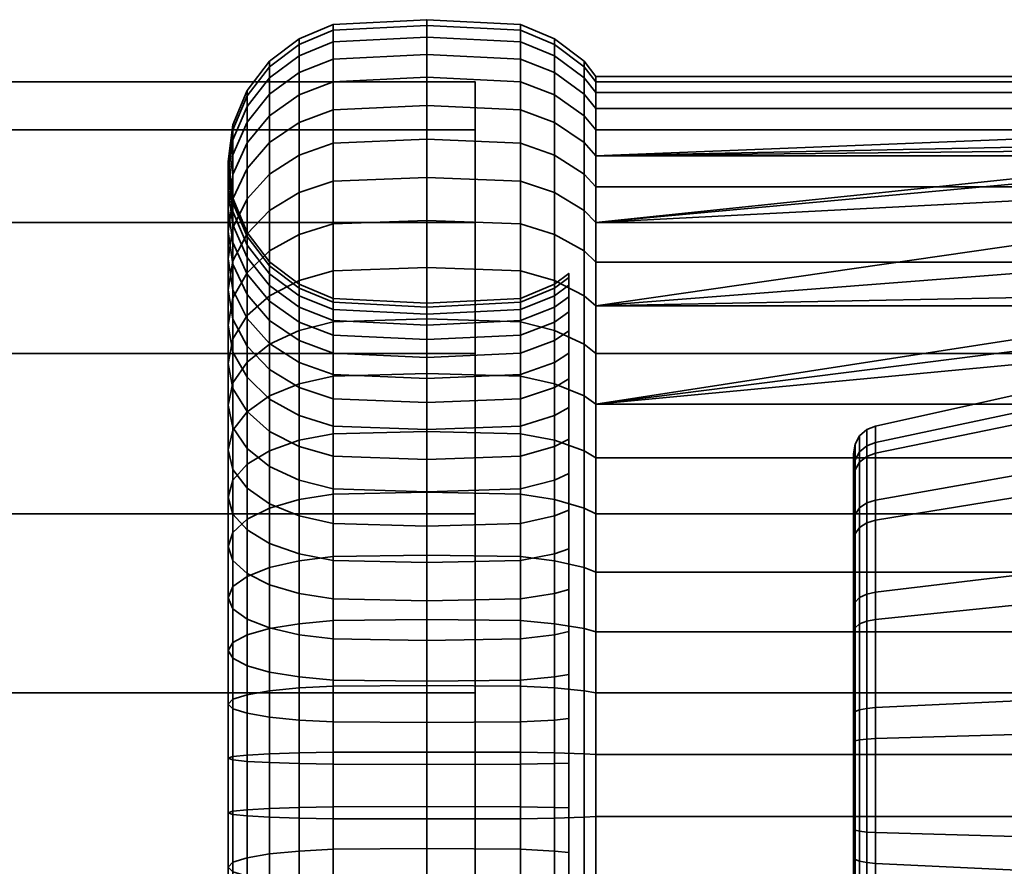
# Model space of a CAD drawing. Units: millimetres. Extents: x -360 to 360, y 0 to 502.
# Drawn here: x 290 to 325, y 472 to 502 of the extents above; entities that cross this region are included whole.
import ezdxf

# ---------------------------------------------------------------- set-up
doc = ezdxf.new("R2010")
doc.units = ezdxf.units.MM
doc.layers.add('kedersystem', color=4, linetype='Continuous', lineweight=35)

msp = doc.modelspace()

# ---------------------------------------------------------------- meshes
at = {"layer": 'kedersystem'}
mesh = msp.add_polyface(dxfattribs=at)
corners = [(304.8, 487.491, 318.131), (304.8, 491.46, 320.659), (308.094, 491.357, 320.795), (308.094, 487.412, 318.282), (301.506, 487.412, 318.282), (301.506, 491.357, 320.795), (304.8, 494.93, 323.839), (308.094, 494.805, 323.954), (309.3, 494.436, 324.292), (309.3, 491.053, 321.191), (301.506, 494.805, 323.954), (304.8, 497.795, 327.573), (308.094, 497.652, 327.664), (309.3, 497.23, 327.933), (301.506, 497.652, 327.664), (304.8, 499.969, 331.748), (308.094, 499.811, 331.813), (309.3, 499.35, 332.004), (308.094, 489.505, 332.854), (308.094, 490.887, 335.509), (304.8, 490.73, 335.574), (304.8, 489.361, 332.946), (301.506, 490.887, 335.509), (301.506, 489.505, 332.854), (301.506, 499.811, 331.813), (304.8, 501.384, 336.236), (308.094, 501.217, 336.273), (308.094, 491.787, 338.364), (304.8, 491.621, 338.401), (301.506, 491.787, 338.364), (301.506, 501.217, 336.273), (304.8, 501.998, 340.902), (308.094, 501.828, 340.91), (308.094, 492.178, 341.331), (304.8, 492.008, 341.339), (301.506, 492.178, 341.331), (301.506, 501.828, 340.91), (304.8, 501.793, 345.604), (308.094, 501.624, 345.582), (308.094, 492.047, 344.321), (304.8, 491.878, 344.299), (301.506, 492.047, 344.321), (301.506, 501.624, 345.582), (304.8, 500.774, 350.199), (308.094, 500.612, 350.148), (308.094, 491.399, 347.243), (304.8, 491.237, 347.192), (301.506, 491.399, 347.243), (301.506, 500.612, 350.148), (304.8, 498.973, 354.547), (308.094, 498.822, 354.469), (308.094, 490.254, 350.008), (304.8, 490.103, 349.93), (301.506, 490.254, 350.008), (300.3, 500.135, 349.998), (300.3, 498.379, 354.238), (301.506, 498.822, 354.469), (304.8, 496.444, 358.517), (308.094, 496.309, 358.413), (308.094, 488.646, 352.533), (304.8, 488.511, 352.429), (301.506, 488.646, 352.533), (300.3, 489.042, 352.837), (300.3, 490.697, 350.239), (300.3, 495.913, 358.109), (301.506, 496.309, 358.413), (304.8, 493.265, 361.987), (308.094, 493.15, 361.861), (300.3, 492.812, 361.493), (301.506, 493.15, 361.861), (304.8, 489.531, 364.852), (308.094, 489.439, 364.708), (300.3, 489.171, 364.287), (301.506, 489.439, 364.708)]
mesh.append_faces([[corners[k] for k in face] for face in [(0, 1, 2, 3), (4, 5, 1, 0), (1, 6, 7, 2), (2, 7, 8, 9), (5, 10, 6, 1), (6, 11, 12, 7), (7, 12, 13, 8), (10, 14, 11, 6), (11, 15, 16, 12), (12, 16, 17, 13), (18, 19, 20, 21), (21, 20, 22, 23), (14, 24, 15, 11), (15, 25, 26, 16), (19, 27, 28, 20), (20, 28, 29, 22), (24, 30, 25, 15), (25, 31, 32, 26), (27, 33, 34, 28), (28, 34, 35, 29), (30, 36, 31, 25), (31, 37, 38, 32), (33, 39, 40, 34), (34, 40, 41, 35), (36, 42, 37, 31), (37, 43, 44, 38), (39, 45, 46, 40), (40, 46, 47, 41), (42, 48, 43, 37), (43, 49, 50, 44), (45, 51, 52, 46), (46, 52, 53, 47), (54, 55, 56, 48), (48, 56, 49, 43), (49, 57, 58, 50), (51, 59, 60, 52), (52, 60, 61, 53), (53, 61, 62, 63), (55, 64, 65, 56), (56, 65, 57, 49), (57, 66, 67, 58), (64, 68, 69, 65), (65, 69, 66, 57), (66, 70, 71, 67), (68, 72, 73, 69), (69, 73, 70, 66)]])
mesh = msp.add_polyface(dxfattribs=at)
corners = [(298.47, 493.087, 325.528), (298.47, 495.687, 328.916), (299.264, 496.56, 328.36), (299.264, 493.851, 324.828), (300.3, 497.23, 327.933), (300.3, 494.436, 324.292), (301.506, 497.652, 327.664), (301.506, 494.805, 323.954), (297.8, 493.578, 330.259), (297.8, 495.349, 333.661), (297.97, 496.545, 333.166), (297.97, 494.67, 329.564), (298.47, 497.659, 332.704), (299.264, 498.616, 332.308), (300.3, 499.35, 332.004), (301.506, 499.811, 331.813), (298.47, 493.039, 334.618), (298.47, 494.062, 337.859), (297.97, 495.239, 337.598), (297.97, 494.154, 334.156), (297.8, 496.502, 337.318), (297.97, 497.766, 337.038), (298.47, 498.943, 336.777), (299.264, 499.954, 336.553), (300.3, 500.73, 336.381), (301.506, 501.217, 336.273), (298.47, 494.505, 341.229), (297.97, 495.71, 341.177), (297.8, 497.003, 341.12), (297.97, 498.296, 341.064), (298.47, 499.5, 341.011), (299.264, 500.535, 340.966), (300.3, 501.329, 340.932), (301.506, 501.828, 340.91), (298.47, 494.357, 344.625), (297.97, 495.553, 344.783), (297.8, 496.836, 344.952), (297.97, 498.119, 345.121), (298.47, 499.314, 345.278), (299.264, 500.341, 345.413), (300.3, 501.129, 345.517), (301.506, 501.624, 345.582), (298.47, 493.621, 347.944), (297.97, 494.771, 348.306), (297.8, 496.006, 348.696), (297.97, 497.24, 349.085), (298.47, 498.39, 349.447), (299.264, 499.377, 349.759), (300.3, 500.135, 349.998), (301.506, 500.612, 350.148), (297.97, 493.39, 351.641), (297.8, 494.538, 352.239), (297.97, 495.686, 352.836), (298.47, 496.756, 353.393), (299.264, 497.674, 353.871), (300.3, 498.379, 354.238), (297.8, 492.478, 355.473), (297.97, 493.504, 356.261), (298.47, 494.461, 356.995), (299.264, 495.282, 357.625), (300.3, 495.913, 358.109), (299.264, 492.275, 360.907), (300.3, 492.812, 361.493)]
mesh.append_faces([[corners[k] for k in face] for face in [(0, 1, 2, 3), (3, 2, 4, 5), (5, 4, 6, 7), (8, 9, 10, 11), (11, 10, 12, 1), (1, 12, 13, 2), (2, 13, 14, 4), (4, 14, 15, 6), (16, 17, 18, 19), (19, 18, 20, 9), (9, 20, 21, 10), (10, 21, 22, 12), (12, 22, 23, 13), (13, 23, 24, 14), (14, 24, 25, 15), (17, 26, 27, 18), (18, 27, 28, 20), (20, 28, 29, 21), (21, 29, 30, 22), (22, 30, 31, 23), (23, 31, 32, 24), (24, 32, 33, 25), (26, 34, 35, 27), (27, 35, 36, 28), (28, 36, 37, 29), (29, 37, 38, 30), (30, 38, 39, 31), (31, 39, 40, 32), (32, 40, 41, 33), (34, 42, 43, 35), (35, 43, 44, 36), (36, 44, 45, 37), (37, 45, 46, 38), (38, 46, 47, 39), (39, 47, 48, 40), (40, 48, 49, 41), (43, 50, 51, 44), (44, 51, 52, 45), (45, 52, 53, 46), (46, 53, 54, 47), (47, 54, 55, 48), (51, 56, 57, 52), (52, 57, 58, 53), (53, 58, 59, 54), (54, 59, 60, 55), (59, 61, 62, 60)]])
mesh = msp.add_polyface(dxfattribs=at)
corners = [(310.336, 490.569, 321.821), (310.336, 493.851, 324.828), (310.746, 493.456, 325.19), (310.746, 490.243, 322.246), (310.336, 496.56, 328.36), (310.746, 496.109, 328.648), (310.336, 498.616, 332.308), (310.746, 498.121, 332.513), (309.8, 491.703, 335.171), (309.3, 491.349, 335.318), (309.3, 489.926, 332.586), (309.8, 490.25, 332.38), (310.336, 499.954, 336.553), (310.746, 499.431, 336.669), (309.8, 492.649, 338.173), (309.3, 492.275, 338.256), (310.336, 500.535, 340.966), (310.746, 500, 340.99), (309.8, 493.06, 341.293), (309.3, 492.677, 341.309), (310.336, 500.341, 345.413), (310.746, 499.81, 345.343), (309.8, 492.923, 344.436), (309.3, 492.542, 344.386), (310.336, 499.377, 349.759), (310.746, 498.867, 349.598), (309.8, 492.242, 347.509), (309.3, 491.876, 347.393), (310.336, 497.674, 353.871), (310.746, 497.199, 353.624), (309.8, 491.037, 350.416), (309.3, 490.697, 350.239), (310.336, 495.282, 357.625), (310.746, 494.858, 357.299), (309.8, 489.347, 353.07), (309.3, 489.042, 352.837), (310.336, 492.275, 360.907), (310.746, 491.914, 360.512), (310.336, 488.744, 363.616), (310.746, 488.456, 363.165), (333.172, 491.914, 360.512), (333.172, 497.199, 353.624), (331.052, 494.858, 357.299), (309.3, 491.053, 321.191), (309.3, 494.436, 324.292), (309.3, 497.23, 327.933), (309.3, 499.35, 332.004), (308.094, 490.887, 335.509), (308.094, 489.505, 332.854), (308.094, 499.811, 331.813), (308.094, 501.217, 336.273), (309.3, 500.73, 336.381), (308.094, 491.787, 338.364), (308.094, 501.828, 340.91), (309.3, 501.329, 340.932), (308.094, 492.178, 341.331), (308.094, 501.624, 345.582), (309.3, 501.129, 345.517), (308.094, 492.047, 344.321), (308.094, 500.612, 350.148), (309.3, 500.135, 349.998), (308.094, 491.399, 347.243), (308.094, 498.822, 354.469), (309.3, 498.379, 354.238), (308.094, 490.254, 350.008), (308.094, 496.309, 358.413), (309.3, 495.913, 358.109), (308.094, 488.646, 352.533), (308.094, 493.15, 361.861), (309.3, 492.812, 361.493), (308.094, 489.439, 364.708), (309.3, 489.171, 364.287)]
mesh.append_faces([[corners[k] for k in face] for face in [(0, 1, 2, 3), (1, 4, 5, 2), (4, 6, 7, 5), (8, 9, 10, 11), (6, 12, 13, 7), (14, 15, 9, 8), (12, 16, 17, 13), (18, 19, 15, 14), (16, 20, 21, 17), (22, 23, 19, 18), (20, 24, 25, 21), (26, 27, 23, 22), (24, 28, 29, 25), (30, 31, 27, 26), (28, 32, 33, 29), (34, 35, 31, 30), (32, 36, 37, 33), (36, 38, 39, 37), (43, 44, 1, 0), (44, 45, 4, 1), (45, 46, 6, 4), (10, 9, 47, 48), (49, 50, 51, 46), (46, 51, 12, 6), (9, 15, 52, 47), (50, 53, 54, 51), (51, 54, 16, 12), (15, 19, 55, 52), (53, 56, 57, 54), (54, 57, 20, 16), (19, 23, 58, 55), (56, 59, 60, 57), (57, 60, 24, 20), (23, 27, 61, 58), (59, 62, 63, 60), (60, 63, 28, 24), (27, 31, 64, 61), (62, 65, 66, 63), (63, 66, 32, 28), (31, 35, 67, 64), (65, 68, 69, 66), (66, 69, 36, 32), (68, 70, 71, 69), (69, 71, 38, 36)]])
mesh.append_faces([[corners[k] for k in face] for face in [(39, 40, 37), (33, 41, 29), (37, 42, 33)]], dxfattribs={"vtx0": -1})
mesh = msp.add_polyface(dxfattribs=at)
corners = [(333.172, 497.199, 353.624), (333.943, 497.453, 353.01), (310.746, 497.199, 353.624), (335.822, 497.722, 352.362), (352.586, 498.867, 349.598), (310.746, 498.867, 349.598), (352.586, 488.456, 363.165), (335.822, 490.83, 361.344), (310.746, 488.456, 363.165), (333.943, 491.387, 360.916), (333.172, 491.914, 360.512), (310.746, 490.243, 322.246), (352.586, 490.243, 322.246), (352.586, 486.568, 319.905), (310.746, 486.568, 319.905), (310.746, 493.456, 325.19), (352.586, 493.456, 325.19), (310.746, 496.109, 328.648), (352.586, 496.109, 328.648), (310.746, 498.121, 332.513), (352.586, 498.121, 332.513), (310.746, 499.431, 336.669), (352.586, 499.431, 336.669), (310.746, 500, 340.99), (352.586, 500, 340.99), (310.746, 499.81, 345.343), (352.586, 499.81, 345.343), (310.746, 494.858, 357.299), (331.052, 494.858, 357.299), (331.404, 495.921, 355.63), (332.408, 496.854, 354.165), (310.746, 491.914, 360.512), (332.408, 492.347, 360.039), (331.404, 493.521, 358.758), (344.82, 489.51, 341.448), (328.82, 488.853, 346.44), (328.82, 489.51, 341.448), (334.73, 488.853, 346.44), (334.09, 488.744, 346.649), (332.634, 488.174, 347.743), (328.82, 486.527, 350.907), (331.677, 487.405, 349.221), (331.338, 486.527, 350.907), (335.873, 488.914, 345.972), (334.09, 482.988, 354.15), (332.634, 483.898, 353.317), (331.677, 485.126, 352.191), (328.82, 488.42, 336.531), (320.603, 487.686, 341.527), (320.603, 486.733, 337.23), (320.603, 487.111, 345.891), (320.603, 485.079, 349.795), (320.292, 486.99, 345.853), (320.292, 487.559, 341.533), (320.292, 486.616, 337.279), (319.877, 486.496, 345.697), (319.877, 487.042, 341.555), (320.04, 487.336, 341.542), (320.04, 486.777, 345.786), (320.04, 486.409, 337.364)]
mesh.append_faces([[corners[k] for k in face] for face in [(11, 12, 13, 14), (15, 16, 12, 11), (17, 18, 16, 15), (19, 20, 18, 17), (21, 22, 20, 19), (23, 24, 22, 21), (25, 26, 24, 23), (5, 4, 26, 25), (28, 42, 41, 29), (29, 41, 39, 30), (32, 45, 46, 33), (33, 46, 42, 28), (47, 36, 48, 49), (36, 35, 50, 48), (35, 40, 51, 50), (52, 53, 48, 50), (53, 54, 49, 48), (55, 56, 57, 58), (58, 57, 53, 52), (57, 59, 54, 53)]])
mesh.append_faces([[corners[k] for k in face] for face in [(2, 4, 5), (34, 35, 36), (0, 38, 1), (7, 44, 9), (10, 45, 32)]], dxfattribs={"vtx0": -1})
mesh.append_faces([[corners[k] for k in face] for face in [(6, 7, 8), (35, 39, 40)]], dxfattribs={"vtx0": -1, "vtx1": -1})
mesh.append_faces([[corners[k] for k in face] for face in [(2, 3, 4)]], dxfattribs={"vtx0": -1, "vtx1": -1, "vtx2": -1})
mesh.append_faces([[corners[k] for k in face] for face in [(2, 1, 3), (8, 7, 9), (8, 9, 10), (27, 29, 30), (27, 30, 0), (31, 32, 33), (31, 33, 28), (35, 38, 39), (40, 39, 41), (0, 39, 38), (1, 37, 43)]], dxfattribs={"vtx0": -1, "vtx2": -1})
mesh.append_faces([[corners[k] for k in face] for face in [(0, 1, 2), (37, 38, 35)]], dxfattribs={"vtx1": -1})
mesh.append_faces([[corners[k] for k in face] for face in [(27, 28, 29), (31, 10, 32), (0, 30, 39), (1, 38, 37), (10, 9, 44)]], dxfattribs={"vtx2": -1})
mesh = msp.add_polyface(dxfattribs=at)
corners = [(-306.5, 459.805, 361.914), (306.5, 459.805, 361.914), (-306.5, 455.19, 357.299), (306.5, 455.19, 357.299), (-306.5, 451.927, 351.647), (306.5, 451.927, 351.647), (-306.5, 450.238, 345.343), (306.5, 450.238, 345.343), (-306.5, 450.238, 338.817), (306.5, 450.238, 338.817), (-306.5, 451.927, 332.513), (306.5, 451.927, 332.513), (-306.5, 455.19, 326.861), (306.5, 455.19, 326.861), (-306.5, 459.805, 322.246), (306.5, 459.805, 322.246), (-306.5, 465.457, 318.983), (306.5, 465.457, 318.983), (-306.5, 471.761, 317.294), (306.5, 471.761, 317.294), (-306.5, 478.287, 317.294), (306.5, 478.287, 317.294), (-306.5, 484.591, 318.983), (306.5, 484.591, 318.983), (-306.5, 490.243, 322.246), (306.5, 490.243, 322.246), (-306.5, 494.858, 326.861), (306.5, 494.858, 326.861), (-306.5, 498.121, 332.513), (306.5, 498.121, 332.513), (-306.5, 499.81, 338.817), (306.5, 499.81, 338.817), (-306.5, 499.81, 345.343), (306.5, 499.81, 345.343), (-306.5, 498.121, 351.647), (306.5, 498.121, 351.647), (-306.5, 494.858, 357.299), (306.5, 494.858, 357.299), (-306.5, 490.243, 361.914), (306.5, 490.243, 361.914), (-306.5, 484.591, 365.177), (306.5, 484.591, 365.177), (-306.5, 478.287, 366.866), (306.5, 478.287, 366.866), (-306.5, 471.761, 366.866), (306.5, 471.761, 366.866), (-306.5, 465.457, 365.177), (306.5, 465.457, 365.177)]
mesh.append_faces([[corners[k] for k in face] for face in [(0, 2, 3, 1), (2, 4, 5, 3), (4, 6, 7, 5), (6, 8, 9, 7), (8, 10, 11, 9), (10, 12, 13, 11), (12, 14, 15, 13), (14, 16, 17, 15), (16, 18, 19, 17), (18, 20, 21, 19), (20, 22, 23, 21), (22, 24, 25, 23), (24, 26, 27, 25), (26, 28, 29, 27), (28, 30, 31, 29), (30, 32, 33, 31), (32, 34, 35, 33), (34, 36, 37, 35), (36, 38, 39, 37), (38, 40, 41, 39), (40, 42, 43, 41), (42, 44, 45, 43), (44, 46, 47, 45), (46, 0, 1, 47)]])
mesh.append_faces([[corners[k] for k in face] for face in [(46, 2, 0), (1, 45, 47)]], dxfattribs={"vtx0": -1})
mesh.append_faces([[corners[k] for k in face] for face in [(46, 42, 40), (46, 40, 38), (46, 38, 36), (46, 36, 34), (46, 34, 32), (46, 32, 30), (46, 30, 28), (46, 28, 26), (46, 26, 24), (46, 24, 22), (46, 22, 20), (46, 20, 18), (46, 18, 16), (46, 16, 14), (46, 14, 12), (46, 12, 10), (46, 10, 8), (46, 8, 6), (46, 6, 4), (46, 4, 2), (1, 5, 7), (1, 7, 9), (1, 9, 11), (1, 11, 13), (1, 13, 15), (1, 15, 17), (1, 17, 19), (1, 19, 21), (1, 21, 23), (1, 23, 25), (1, 25, 27), (1, 27, 29), (1, 29, 31), (1, 31, 33), (1, 33, 35), (1, 35, 37), (1, 37, 39), (1, 39, 41), (1, 41, 43), (1, 43, 45)]], dxfattribs={"vtx0": -1, "vtx2": -1})
mesh.append_faces([[corners[k] for k in face] for face in [(46, 44, 42), (1, 3, 5)]], dxfattribs={"vtx2": -1})
mesh = msp.add_polyface(dxfattribs=at)
corners = [(300.3, 487.182, 318.725), (300.3, 491.053, 321.191), (301.506, 491.357, 320.795), (301.506, 487.412, 318.282), (297.97, 487.629, 325.653), (297.97, 490.29, 328.091), (297.8, 491.244, 327.217), (297.8, 488.417, 324.626), (297.97, 492.198, 326.343), (297.97, 489.204, 323.6), (298.47, 493.087, 325.528), (298.47, 489.938, 322.643), (299.264, 493.851, 324.828), (299.264, 490.569, 321.821), (300.3, 494.436, 324.292), (301.506, 494.805, 323.954), (300.3, 488.051, 330.142), (300.3, 489.926, 332.586), (299.264, 490.597, 332.159), (299.264, 488.637, 329.606), (298.47, 491.47, 331.603), (298.47, 489.401, 328.906), (297.97, 492.487, 330.955), (297.8, 493.578, 330.259), (297.97, 494.67, 329.564), (298.47, 495.687, 328.916), (301.506, 489.505, 332.854), (301.506, 490.887, 335.509), (300.3, 491.349, 335.318), (299.264, 492.083, 335.014), (298.47, 493.039, 334.618), (297.97, 494.154, 334.156), (297.8, 495.349, 333.661), (301.506, 491.787, 338.364), (300.3, 492.275, 338.256), (299.264, 493.051, 338.084), (298.47, 494.062, 337.859), (301.506, 492.178, 341.331), (300.3, 492.677, 341.309), (299.264, 493.471, 341.275), (298.47, 494.505, 341.229), (301.506, 492.047, 344.321), (300.3, 492.542, 344.386), (299.264, 493.33, 344.49), (298.47, 494.357, 344.625), (301.506, 491.399, 347.243), (300.3, 491.876, 347.393), (299.264, 492.634, 347.632), (298.47, 493.621, 347.944), (301.506, 490.254, 350.008), (300.3, 490.697, 350.239), (299.264, 491.402, 350.606), (298.47, 492.321, 351.084), (297.97, 493.39, 351.641), (297.97, 494.771, 348.306), (300.3, 489.042, 352.837), (299.264, 489.673, 353.32), (298.47, 490.494, 353.951), (297.97, 491.451, 354.685), (297.8, 492.478, 355.473), (297.8, 494.538, 352.239), (298.47, 488.198, 356.457), (297.97, 489.013, 357.346), (297.8, 489.887, 358.3), (297.97, 490.761, 359.254), (297.97, 493.504, 356.261), (298.47, 491.576, 360.143), (298.47, 494.461, 356.995), (299.264, 492.275, 360.907), (299.264, 495.282, 357.625), (297.97, 487.54, 361.726), (298.47, 488.188, 362.743), (299.264, 488.744, 363.616), (300.3, 489.171, 364.287), (300.3, 492.812, 361.493)]
mesh.append_faces([[corners[k] for k in face] for face in [(0, 1, 2, 3), (4, 5, 6, 7), (7, 6, 8, 9), (9, 8, 10, 11), (11, 10, 12, 13), (13, 12, 14, 1), (1, 14, 15, 2), (16, 17, 18, 19), (19, 18, 20, 21), (21, 20, 22, 5), (5, 22, 23, 6), (6, 23, 24, 8), (8, 24, 25, 10), (26, 27, 28, 17), (17, 28, 29, 18), (18, 29, 30, 20), (20, 30, 31, 22), (22, 31, 32, 23), (27, 33, 34, 28), (28, 34, 35, 29), (29, 35, 36, 30), (33, 37, 38, 34), (34, 38, 39, 35), (35, 39, 40, 36), (37, 41, 42, 38), (38, 42, 43, 39), (39, 43, 44, 40), (41, 45, 46, 42), (42, 46, 47, 43), (43, 47, 48, 44), (45, 49, 50, 46), (46, 50, 51, 47), (47, 51, 52, 48), (48, 52, 53, 54), (50, 55, 56, 51), (51, 56, 57, 52), (52, 57, 58, 53), (53, 58, 59, 60), (57, 61, 62, 58), (58, 62, 63, 59), (59, 63, 64, 65), (65, 64, 66, 67), (67, 66, 68, 69), (64, 70, 71, 66), (66, 71, 72, 68), (68, 72, 73, 74)]])
mesh = msp.add_polyface(dxfattribs=at)
corners = [(310.336, 473.91, 316.569), (310.336, 478.357, 316.763), (310.746, 478.287, 317.294), (310.746, 473.933, 317.104), (309.8, 477.38, 324.181), (309.3, 477.33, 324.561), (309.3, 474.253, 324.427), (309.8, 474.236, 324.044), (310.336, 482.702, 317.726), (310.746, 482.541, 318.237), (309.8, 480.453, 324.862), (309.3, 480.337, 325.228), (310.336, 486.815, 319.43), (310.746, 486.568, 319.905), (309.8, 483.36, 326.066), (309.3, 483.183, 326.407), (310.336, 490.569, 321.821), (310.746, 490.243, 322.246), (309.8, 486.014, 327.757), (309.3, 485.781, 328.062), (309.8, 488.334, 329.883), (309.3, 488.051, 330.142), (309.8, 490.25, 332.38), (309.3, 489.926, 332.586), (309.8, 487.221, 355.39), (309.3, 486.961, 355.108), (309.3, 489.042, 352.837), (309.8, 489.347, 353.07), (309.8, 484.724, 357.306), (309.3, 484.518, 356.983), (310.336, 488.744, 363.616), (310.336, 484.796, 365.672), (310.746, 484.591, 365.177), (310.746, 488.456, 363.165), (309.8, 481.933, 358.759), (309.3, 481.786, 358.405), (310.336, 480.551, 367.01), (310.746, 480.435, 366.487), (309.8, 478.931, 359.706), (309.3, 478.848, 359.331), (310.336, 476.138, 367.591), (310.746, 476.114, 367.056), (309.8, 475.811, 360.116), (309.3, 475.795, 359.733), (309.8, 461.713, 354.277), (309.8, 491.037, 350.416), (309.8, 492.242, 347.509), (309.8, 492.923, 344.436), (309.8, 493.06, 341.293), (309.8, 492.649, 338.173), (309.8, 491.703, 335.171), (309.3, 473.875, 315.775), (309.3, 478.461, 315.975), (309.3, 482.941, 316.969), (309.3, 487.182, 318.725), (309.3, 491.053, 321.191), (309.3, 489.171, 364.287), (309.3, 485.1, 366.406), (309.3, 480.723, 367.786), (309.3, 476.172, 368.385), (319.82, 468.739, 332.214), (319.82, 476.551, 330.482), (319.82, 480.425, 331.704), (319.82, 483.648, 334.177), (319.82, 485.831, 337.603), (319.82, 486.71, 341.57), (319.82, 486.18, 345.598), (319.82, 484.304, 349.201), (319.82, 481.309, 351.946), (319.82, 477.556, 353.501)]
mesh.append_faces([[corners[k] for k in face] for face in [(0, 1, 2, 3), (4, 5, 6, 7), (1, 8, 9, 2), (10, 11, 5, 4), (8, 12, 13, 9), (14, 15, 11, 10), (12, 16, 17, 13), (18, 19, 15, 14), (20, 21, 19, 18), (22, 23, 21, 20), (24, 25, 26, 27), (28, 29, 25, 24), (30, 31, 32, 33), (34, 35, 29, 28), (31, 36, 37, 32), (38, 39, 35, 34), (36, 40, 41, 37), (42, 43, 39, 38), (51, 52, 1, 0), (52, 53, 8, 1), (53, 54, 12, 8), (54, 55, 16, 12), (56, 57, 31, 30), (57, 58, 36, 31), (58, 59, 40, 36)]])
mesh.append_faces([[corners[k] for k in face] for face in [(44, 34, 28), (44, 28, 24), (44, 24, 27), (44, 27, 45), (44, 45, 46), (44, 46, 47), (44, 47, 48), (44, 48, 49), (44, 49, 50), (44, 50, 22), (44, 22, 20), (44, 20, 18), (44, 18, 14), (44, 14, 10), (60, 61, 62), (60, 62, 63), (60, 63, 64), (60, 64, 65), (60, 65, 66), (60, 66, 67), (60, 67, 68), (60, 68, 69)]], dxfattribs={"vtx0": -1, "vtx2": -1})
mesh = msp.add_polyface(dxfattribs=at)
corners = [(310.746, 478.287, 317.294), (352.586, 478.287, 317.294), (352.586, 473.933, 317.104), (310.746, 473.933, 317.104), (310.746, 482.541, 318.237), (352.586, 482.541, 318.237), (310.746, 486.568, 319.905), (352.586, 486.568, 319.905), (310.746, 484.591, 365.177), (352.586, 484.591, 365.177), (352.586, 488.456, 363.165), (310.746, 488.456, 363.165), (310.746, 480.435, 366.487), (352.586, 480.435, 366.487), (310.746, 476.114, 367.056), (352.586, 476.114, 367.056), (328.82, 486.527, 350.907), (331.677, 487.405, 349.221), (331.338, 486.527, 350.907), (328.82, 482.815, 354.309), (331.677, 485.126, 352.191), (332.634, 483.898, 353.317), (334.09, 482.988, 354.15), (334.73, 482.815, 354.309), (328.82, 478.162, 356.236), (333.172, 491.914, 360.512), (328.82, 476.916, 327.704), (328.82, 481.719, 329.218), (320.603, 480.876, 330.838), (320.603, 476.678, 329.514), (328.82, 485.714, 332.284), (320.603, 484.368, 333.518), (328.82, 488.42, 336.531), (320.603, 486.733, 337.23), (320.603, 481.834, 352.769), (320.603, 485.079, 349.795), (320.603, 477.767, 354.454), (319.82, 477.556, 353.501), (319.82, 481.309, 351.946), (319.877, 481.487, 352.226), (319.877, 477.627, 353.824), (320.292, 477.739, 354.329), (320.292, 481.765, 352.662), (319.82, 484.304, 349.201), (319.877, 484.567, 349.403), (320.292, 484.978, 349.718), (319.82, 486.18, 345.598), (319.877, 486.496, 345.697), (320.292, 486.99, 345.853), (320.603, 487.111, 345.891), (319.82, 486.71, 341.57), (319.877, 487.042, 341.555), (319.82, 485.831, 337.603), (319.877, 486.138, 337.477), (319.82, 483.648, 334.177), (319.877, 483.893, 333.953), (320.292, 486.616, 337.279), (320.292, 484.274, 333.604), (319.82, 480.425, 331.704), (319.877, 480.578, 331.41), (320.292, 480.817, 330.951), (319.82, 476.551, 330.482), (319.877, 476.594, 330.153), (320.292, 476.661, 329.641), (320.04, 481.645, 352.474), (320.04, 477.691, 354.111), (320.04, 484.801, 349.582), (320.04, 486.777, 345.786), (320.04, 486.409, 337.364), (320.04, 487.336, 341.542), (320.04, 484.11, 333.754), (320.04, 480.714, 331.149), (320.04, 476.632, 329.862)]
mesh.append_faces([[corners[k] for k in face] for face in [(0, 1, 2, 3), (4, 5, 1, 0), (6, 7, 5, 4), (8, 9, 10, 11), (12, 13, 9, 8), (14, 15, 13, 12), (26, 27, 28, 29), (27, 30, 31, 28), (30, 32, 33, 31), (16, 19, 34, 35), (19, 24, 36, 34), (37, 38, 39, 40), (41, 42, 34, 36), (38, 43, 44, 39), (42, 45, 35, 34), (43, 46, 47, 44), (45, 48, 49, 35), (46, 50, 51, 47), (50, 52, 53, 51), (52, 54, 55, 53), (56, 57, 31, 33), (54, 58, 59, 55), (57, 60, 28, 31), (58, 61, 62, 59), (60, 63, 29, 28), (40, 39, 64, 65), (65, 64, 42, 41), (39, 44, 66, 64), (64, 66, 45, 42), (44, 47, 67, 66), (66, 67, 48, 45), (51, 53, 68, 69), (53, 55, 70, 68), (68, 70, 57, 56), (55, 59, 71, 70), (70, 71, 60, 57), (59, 62, 72, 71), (71, 72, 63, 60)]])
mesh.append_faces([[corners[k] for k in face] for face in [(16, 17, 18), (19, 22, 23), (23, 24, 19)]], dxfattribs={"vtx0": -1})
mesh.append_faces([[corners[k] for k in face] for face in [(19, 18, 20), (19, 20, 21), (19, 21, 22), (25, 22, 21)]], dxfattribs={"vtx0": -1, "vtx2": -1})
mesh.append_faces([[corners[k] for k in face] for face in [(19, 16, 18)]], dxfattribs={"vtx2": -1})
mesh = msp.add_polyface(dxfattribs=at)
corners = [(304.8, 473.846, 315.106), (304.8, 478.548, 315.311), (308.094, 478.526, 315.48), (308.094, 473.854, 315.276), (309.3, 478.461, 315.975), (309.3, 473.875, 315.775), (309.3, 474.253, 324.427), (309.3, 477.33, 324.561), (308.094, 477.265, 325.057), (308.094, 474.275, 324.926), (304.8, 477.243, 325.225), (304.8, 474.282, 325.096), (304.8, 483.143, 316.33), (308.094, 483.092, 316.492), (309.3, 482.941, 316.969), (309.3, 480.337, 325.228), (308.094, 480.187, 325.704), (304.8, 480.136, 325.867), (304.8, 487.491, 318.131), (308.094, 487.412, 318.282), (309.3, 487.182, 318.725), (309.3, 483.183, 326.407), (308.094, 482.952, 326.85), (304.8, 482.874, 327.001), (308.094, 491.357, 320.795), (309.3, 491.053, 321.191), (309.3, 485.781, 328.062), (308.094, 485.476, 328.458), (304.8, 485.373, 328.593), (309.3, 488.051, 330.142), (308.094, 487.683, 330.48), (304.8, 487.558, 330.595), (309.3, 489.926, 332.586), (308.094, 489.505, 332.854), (304.8, 489.361, 332.946), (309.3, 489.042, 352.837), (309.3, 486.961, 355.108), (308.094, 486.624, 354.739), (308.094, 488.646, 352.533), (304.8, 486.509, 354.614), (304.8, 488.511, 352.429), (301.506, 486.624, 354.739), (301.506, 488.646, 352.533), (309.3, 484.518, 356.983), (308.094, 484.249, 356.561), (304.8, 484.158, 356.418), (301.506, 484.249, 356.561), (304.8, 489.531, 364.852), (304.8, 485.356, 367.025), (308.094, 485.291, 366.867), (308.094, 489.439, 364.708), (309.3, 485.1, 366.406), (309.3, 489.171, 364.287), (309.3, 481.786, 358.405), (308.094, 481.595, 357.943), (304.8, 481.529, 357.786), (301.506, 481.595, 357.943), (301.506, 489.439, 364.708), (301.506, 485.291, 366.867), (304.8, 480.868, 368.44), (308.094, 480.831, 368.274), (309.3, 480.723, 367.786), (309.3, 478.848, 359.331), (308.094, 478.74, 358.843), (304.8, 478.703, 358.677), (301.506, 478.74, 358.843), (301.506, 480.831, 368.274), (304.8, 476.202, 369.054), (308.094, 476.194, 368.884), (309.3, 476.172, 368.385), (309.3, 475.795, 359.733), (308.094, 475.773, 359.234), (304.8, 475.765, 359.064), (301.506, 475.773, 359.234), (301.506, 476.194, 368.884), (309.3, 472.717, 359.599), (308.094, 472.783, 359.104), (304.8, 472.805, 358.935), (301.506, 472.783, 359.104)]
mesh.append_faces([[corners[k] for k in face] for face in [(0, 1, 2, 3), (3, 2, 4, 5), (6, 7, 8, 9), (9, 8, 10, 11), (1, 12, 13, 2), (2, 13, 14, 4), (7, 15, 16, 8), (8, 16, 17, 10), (12, 18, 19, 13), (13, 19, 20, 14), (15, 21, 22, 16), (16, 22, 23, 17), (19, 24, 25, 20), (21, 26, 27, 22), (22, 27, 28, 23), (26, 29, 30, 27), (27, 30, 31, 28), (29, 32, 33, 30), (30, 33, 34, 31), (35, 36, 37, 38), (38, 37, 39, 40), (40, 39, 41, 42), (36, 43, 44, 37), (37, 44, 45, 39), (39, 45, 46, 41), (47, 48, 49, 50), (50, 49, 51, 52), (43, 53, 54, 44), (44, 54, 55, 45), (45, 55, 56, 46), (57, 58, 48, 47), (48, 59, 60, 49), (49, 60, 61, 51), (53, 62, 63, 54), (54, 63, 64, 55), (55, 64, 65, 56), (58, 66, 59, 48), (59, 67, 68, 60), (60, 68, 69, 61), (62, 70, 71, 63), (63, 71, 72, 64), (64, 72, 73, 65), (66, 74, 67, 59), (70, 75, 76, 71), (71, 76, 77, 72), (72, 77, 78, 73)]])
mesh = msp.add_polyface(dxfattribs=at)
corners = [(298.47, 480.888, 323.483), (298.47, 484.028, 324.783), (297.97, 484.585, 323.714), (297.97, 481.25, 322.332), (297.8, 485.182, 322.566), (297.8, 481.639, 321.098), (297.97, 485.78, 321.418), (297.97, 482.028, 319.864), (298.47, 486.337, 320.348), (298.47, 482.391, 318.714), (299.264, 486.815, 319.43), (299.264, 482.702, 317.726), (300.3, 487.182, 318.725), (300.3, 482.941, 316.969), (301.506, 487.412, 318.282), (301.506, 483.092, 316.492), (304.8, 487.491, 318.131), (304.8, 483.143, 316.33), (304.8, 482.874, 327.001), (304.8, 485.373, 328.593), (301.506, 485.476, 328.458), (301.506, 482.952, 326.85), (300.3, 485.781, 328.062), (300.3, 483.183, 326.407), (299.264, 486.264, 327.431), (299.264, 483.55, 325.702), (298.47, 486.895, 326.61), (297.97, 487.629, 325.653), (297.8, 488.417, 324.626), (297.97, 489.204, 323.6), (298.47, 489.938, 322.643), (299.264, 490.569, 321.821), (300.3, 491.053, 321.191), (304.8, 487.558, 330.595), (301.506, 487.683, 330.48), (300.3, 488.051, 330.142), (299.264, 488.637, 329.606), (298.47, 489.401, 328.906), (297.97, 490.29, 328.091), (304.8, 489.361, 332.946), (301.506, 489.505, 332.854), (300.3, 489.926, 332.586), (301.506, 488.646, 352.533), (301.506, 486.624, 354.739), (300.3, 486.961, 355.108), (300.3, 489.042, 352.837), (299.264, 487.498, 355.693), (299.264, 489.673, 353.32), (298.47, 488.198, 356.457), (298.47, 490.494, 353.951), (301.506, 484.249, 356.561), (300.3, 484.518, 356.983), (299.264, 484.945, 357.653), (298.47, 485.501, 358.526), (297.97, 486.149, 359.543), (297.97, 489.013, 357.346), (297.8, 486.844, 360.635), (297.8, 489.887, 358.3), (297.97, 487.54, 361.726), (297.97, 490.761, 359.254), (301.506, 481.595, 357.943), (300.3, 481.786, 358.405), (299.264, 482.09, 359.139), (298.47, 482.486, 360.096), (297.97, 482.948, 361.21), (297.8, 483.443, 362.405), (297.97, 483.938, 363.601), (298.47, 484.4, 364.715), (298.47, 488.188, 362.743), (299.264, 484.796, 365.672), (299.264, 488.744, 363.616), (300.3, 485.1, 366.406), (300.3, 489.171, 364.287), (301.506, 485.291, 366.867), (301.506, 489.439, 364.708), (299.264, 480.551, 367.01), (300.3, 480.723, 367.786), (301.506, 480.831, 368.274)]
mesh.append_faces([[corners[k] for k in face] for face in [(0, 1, 2, 3), (3, 2, 4, 5), (5, 4, 6, 7), (7, 6, 8, 9), (9, 8, 10, 11), (11, 10, 12, 13), (13, 12, 14, 15), (15, 14, 16, 17), (18, 19, 20, 21), (21, 20, 22, 23), (23, 22, 24, 25), (25, 24, 26, 1), (1, 26, 27, 2), (2, 27, 28, 4), (4, 28, 29, 6), (6, 29, 30, 8), (8, 30, 31, 10), (10, 31, 32, 12), (19, 33, 34, 20), (20, 34, 35, 22), (22, 35, 36, 24), (24, 36, 37, 26), (26, 37, 38, 27), (33, 39, 40, 34), (34, 40, 41, 35), (42, 43, 44, 45), (45, 44, 46, 47), (47, 46, 48, 49), (43, 50, 51, 44), (44, 51, 52, 46), (46, 52, 53, 48), (48, 53, 54, 55), (55, 54, 56, 57), (57, 56, 58, 59), (50, 60, 61, 51), (51, 61, 62, 52), (52, 62, 63, 53), (53, 63, 64, 54), (54, 64, 65, 56), (56, 65, 66, 58), (58, 66, 67, 68), (68, 67, 69, 70), (70, 69, 71, 72), (72, 71, 73, 74), (69, 75, 76, 71), (71, 76, 77, 73)]])
mesh = msp.add_polyface(dxfattribs=at)
corners = [(304.8, 474.282, 325.096), (304.8, 477.243, 325.225), (301.506, 477.265, 325.057), (301.506, 474.275, 324.926), (300.3, 477.33, 324.561), (300.3, 474.253, 324.427), (299.264, 477.434, 323.774), (299.264, 474.218, 323.633), (298.47, 477.569, 322.747), (298.47, 474.173, 322.599), (297.97, 477.726, 321.551), (297.97, 474.121, 321.394), (297.8, 477.895, 320.268), (297.8, 474.064, 320.101), (297.97, 478.064, 318.985), (297.97, 474.008, 318.808), (298.47, 478.222, 317.79), (298.47, 473.955, 317.603), (299.264, 478.357, 316.763), (299.264, 473.91, 316.569), (300.3, 478.461, 315.975), (300.3, 473.875, 315.775), (301.506, 478.526, 315.48), (301.506, 473.854, 315.276), (304.8, 478.548, 315.311), (304.8, 473.846, 315.106), (304.8, 480.136, 325.867), (301.506, 480.187, 325.704), (300.3, 480.337, 325.228), (299.264, 480.576, 324.47), (298.47, 480.888, 323.483), (297.97, 481.25, 322.332), (297.8, 481.639, 321.098), (297.97, 482.028, 319.864), (298.47, 482.391, 318.714), (299.264, 482.702, 317.726), (300.3, 482.941, 316.969), (301.506, 483.092, 316.492), (304.8, 483.143, 316.33), (304.8, 482.874, 327.001), (301.506, 482.952, 326.85), (300.3, 483.183, 326.407), (299.264, 483.55, 325.702), (298.47, 484.028, 324.783), (301.506, 481.595, 357.943), (301.506, 478.74, 358.843), (300.3, 478.848, 359.331), (300.3, 481.786, 358.405), (299.264, 479.02, 360.107), (299.264, 482.09, 359.139), (298.47, 479.244, 361.118), (298.47, 482.486, 360.096), (297.97, 479.505, 362.295), (297.97, 482.948, 361.21), (297.8, 479.785, 363.559), (297.8, 483.443, 362.405), (297.97, 480.066, 364.822), (297.97, 483.938, 363.601), (298.47, 480.327, 365.999), (298.47, 484.4, 364.715), (299.264, 480.551, 367.01), (299.264, 484.796, 365.672), (301.506, 475.773, 359.234), (300.3, 475.795, 359.733), (299.264, 475.829, 360.527), (298.47, 475.874, 361.561), (297.97, 475.927, 362.766), (297.8, 475.983, 364.059), (297.97, 476.04, 365.352), (298.47, 476.092, 366.557), (299.264, 476.138, 367.591), (300.3, 476.172, 368.385), (300.3, 480.723, 367.786), (301.506, 476.194, 368.884), (301.506, 480.831, 368.274)]
mesh.append_faces([[corners[k] for k in face] for face in [(0, 1, 2, 3), (3, 2, 4, 5), (5, 4, 6, 7), (7, 6, 8, 9), (9, 8, 10, 11), (11, 10, 12, 13), (13, 12, 14, 15), (15, 14, 16, 17), (17, 16, 18, 19), (19, 18, 20, 21), (21, 20, 22, 23), (23, 22, 24, 25), (1, 26, 27, 2), (2, 27, 28, 4), (4, 28, 29, 6), (6, 29, 30, 8), (8, 30, 31, 10), (10, 31, 32, 12), (12, 32, 33, 14), (14, 33, 34, 16), (16, 34, 35, 18), (18, 35, 36, 20), (20, 36, 37, 22), (22, 37, 38, 24), (26, 39, 40, 27), (27, 40, 41, 28), (28, 41, 42, 29), (29, 42, 43, 30), (44, 45, 46, 47), (47, 46, 48, 49), (49, 48, 50, 51), (51, 50, 52, 53), (53, 52, 54, 55), (55, 54, 56, 57), (57, 56, 58, 59), (59, 58, 60, 61), (45, 62, 63, 46), (46, 63, 64, 48), (48, 64, 65, 50), (50, 65, 66, 52), (52, 66, 67, 54), (54, 67, 68, 56), (56, 68, 69, 58), (58, 69, 70, 60), (60, 70, 71, 72), (72, 71, 73, 74)]])
mesh = msp.add_polyface(dxfattribs=at)
corners = [(309.8, 461.713, 354.277), (309.3, 461.996, 354.018), (309.3, 464.267, 356.098), (309.8, 464.033, 356.403), (309.8, 459.798, 351.78), (309.3, 460.121, 351.574), (309.8, 462.827, 328.77), (309.3, 463.086, 329.052), (309.3, 461.005, 331.323), (309.8, 460.701, 331.09), (309.8, 465.324, 326.854), (309.3, 465.53, 327.177), (310.336, 461.304, 320.544), (310.336, 465.252, 318.488), (310.746, 465.457, 318.983), (310.746, 461.591, 320.995), (309.8, 468.115, 325.401), (309.3, 468.262, 325.755), (310.336, 469.497, 317.15), (310.746, 469.613, 317.673), (309.8, 471.116, 324.454), (309.3, 471.199, 324.829), (310.336, 473.91, 316.569), (310.746, 473.933, 317.104), (309.8, 474.236, 324.044), (309.3, 474.253, 324.427), (310.336, 476.138, 367.591), (310.336, 471.691, 367.397), (310.746, 471.761, 366.866), (310.746, 476.114, 367.056), (309.8, 472.667, 359.979), (309.3, 472.717, 359.599), (309.3, 475.795, 359.733), (309.8, 475.811, 360.116), (310.336, 467.345, 366.434), (310.746, 467.506, 365.923), (309.8, 469.595, 359.298), (309.3, 469.71, 358.932), (310.336, 463.233, 364.73), (310.746, 463.48, 364.255), (309.8, 466.688, 358.094), (309.3, 466.865, 357.753), (310.336, 459.479, 362.339), (310.746, 459.805, 361.914), (309.8, 478.931, 359.706), (309.8, 481.933, 358.759), (309.8, 480.453, 324.862), (309.8, 477.38, 324.181), (309.3, 460.877, 319.873), (309.3, 464.948, 317.754), (309.3, 469.325, 316.374), (309.3, 473.875, 315.775), (309.3, 476.172, 368.385), (309.3, 471.587, 368.185), (309.3, 467.106, 367.192), (309.3, 462.866, 365.435), (309.3, 458.995, 362.969), (319.82, 468.739, 332.214), (319.82, 472.492, 330.659), (319.82, 476.551, 330.482), (319.82, 477.556, 353.501), (319.82, 473.497, 353.678), (319.82, 469.622, 352.456), (319.82, 466.399, 349.983), (319.82, 464.216, 346.557), (319.82, 463.337, 342.59), (319.82, 463.867, 338.562), (319.82, 465.743, 334.959), (319.877, 468.56, 331.934), (319.877, 472.42, 330.336)]
mesh.append_faces([[corners[k] for k in face] for face in [(0, 1, 2, 3), (4, 5, 1, 0), (6, 7, 8, 9), (10, 11, 7, 6), (12, 13, 14, 15), (16, 17, 11, 10), (13, 18, 19, 14), (20, 21, 17, 16), (18, 22, 23, 19), (24, 25, 21, 20), (26, 27, 28, 29), (30, 31, 32, 33), (27, 34, 35, 28), (36, 37, 31, 30), (34, 38, 39, 35), (40, 41, 37, 36), (38, 42, 43, 39), (3, 2, 41, 40), (48, 49, 13, 12), (49, 50, 18, 13), (50, 51, 22, 18), (52, 53, 27, 26), (53, 54, 34, 27), (54, 55, 38, 34), (55, 56, 42, 38), (58, 57, 68, 69)]])
mesh.append_faces([[corners[k] for k in face] for face in [(57, 66, 67)]], dxfattribs={"vtx0": -1})
mesh.append_faces([[corners[k] for k in face] for face in [(0, 40, 36), (0, 36, 30), (0, 30, 33), (0, 33, 44), (0, 44, 45), (0, 46, 47), (0, 47, 24), (0, 24, 20), (0, 20, 16), (0, 16, 10), (0, 10, 6), (0, 6, 9), (57, 60, 61), (57, 61, 62), (57, 62, 63), (57, 63, 64), (57, 64, 65), (57, 65, 66)]], dxfattribs={"vtx0": -1, "vtx2": -1})
mesh.append_faces([[corners[k] for k in face] for face in [(0, 3, 40), (57, 58, 59)]], dxfattribs={"vtx2": -1})
mesh = msp.add_polyface(dxfattribs=at)
corners = [(310.746, 469.613, 317.673), (352.586, 469.613, 317.673), (352.586, 465.457, 318.983), (310.746, 465.457, 318.983), (310.746, 473.933, 317.104), (352.586, 473.933, 317.104), (310.746, 471.761, 366.866), (352.586, 471.761, 366.866), (352.586, 476.114, 367.056), (310.746, 476.114, 367.056), (310.746, 467.506, 365.923), (352.586, 467.506, 365.923), (310.746, 463.48, 364.255), (352.586, 463.48, 364.255), (328.82, 467.233, 329.851), (328.82, 463.52, 333.253), (332.129, 463.52, 333.253), (332.405, 464.723, 332.151), (333.215, 465.785, 331.178), (334.465, 466.574, 330.454), (336.002, 466.995, 330.069), (320.603, 468.214, 331.391), (320.603, 464.969, 334.365), (328.82, 471.885, 327.924), (320.603, 472.281, 329.706), (328.82, 476.916, 327.704), (320.603, 476.678, 329.514), (328.82, 478.162, 356.236), (328.82, 473.131, 356.456), (320.603, 473.37, 354.646), (320.603, 477.767, 354.454), (328.82, 468.328, 354.942), (320.603, 469.172, 353.322), (328.82, 464.333, 351.876), (320.603, 465.68, 350.642), (320.292, 472.308, 329.831), (320.292, 468.282, 331.498), (319.82, 468.739, 332.214), (319.82, 465.743, 334.959), (319.877, 465.48, 334.757), (319.877, 468.56, 331.934), (320.292, 465.07, 334.442), (319.82, 463.867, 338.562), (319.877, 463.551, 338.463), (319.82, 464.216, 346.557), (319.82, 466.399, 349.983), (319.877, 466.155, 350.207), (319.877, 463.91, 346.684), (320.292, 463.432, 346.881), (320.292, 465.773, 350.557), (320.603, 463.315, 346.93), (319.82, 469.622, 352.456), (319.877, 469.469, 352.75), (320.292, 469.23, 353.209), (319.82, 473.497, 353.678), (319.877, 473.454, 354.007), (320.292, 473.386, 354.52), (319.82, 477.556, 353.501), (319.877, 477.627, 353.824), (320.292, 477.739, 354.329), (319.82, 476.551, 330.482), (319.82, 472.492, 330.659), (319.877, 472.42, 330.336), (319.877, 476.594, 330.153), (320.292, 476.661, 329.641), (320.04, 468.402, 331.686), (320.04, 472.356, 330.049), (320.04, 465.247, 334.578), (320.04, 463.271, 338.374), (320.292, 463.058, 338.307), (320.04, 465.938, 350.406), (320.04, 463.638, 346.796), (320.04, 469.333, 353.011), (320.04, 473.415, 354.298), (320.04, 477.691, 354.111), (320.04, 476.632, 329.862)]
mesh.append_faces([[corners[k] for k in face] for face in [(0, 1, 2, 3), (4, 5, 1, 0), (6, 7, 8, 9), (10, 11, 7, 6), (12, 13, 11, 10), (15, 14, 21, 22), (14, 23, 24, 21), (23, 25, 26, 24), (27, 28, 29, 30), (28, 31, 32, 29), (31, 33, 34, 32), (35, 36, 21, 24), (37, 38, 39, 40), (36, 41, 22, 21), (38, 42, 43, 39), (44, 45, 46, 47), (48, 49, 34, 50), (45, 51, 52, 46), (49, 53, 32, 34), (51, 54, 55, 52), (53, 56, 29, 32), (54, 57, 58, 55), (56, 59, 30, 29), (60, 61, 62, 63), (64, 35, 24, 26), (62, 40, 65, 66), (66, 65, 36, 35), (40, 39, 67, 65), (65, 67, 41, 36), (39, 43, 68, 67), (67, 68, 69, 41), (47, 46, 70, 71), (71, 70, 49, 48), (46, 52, 72, 70), (70, 72, 53, 49), (52, 55, 73, 72), (72, 73, 56, 53), (55, 58, 74, 73), (73, 74, 59, 56), (63, 62, 66, 75), (75, 66, 35, 64)]])
mesh.append_faces([[corners[k] for k in face] for face in [(14, 16, 17), (14, 17, 18), (14, 18, 19), (14, 19, 20)]], dxfattribs={"vtx0": -1, "vtx2": -1})
mesh.append_faces([[corners[k] for k in face] for face in [(14, 15, 16)]], dxfattribs={"vtx2": -1})
mesh = msp.add_polyface(dxfattribs=at)
corners = [(304.8, 465.89, 327.742), (304.8, 468.518, 326.374), (301.506, 468.453, 326.217), (301.506, 465.798, 327.599), (300.3, 468.262, 325.755), (300.3, 465.53, 327.177), (301.506, 471.307, 325.317), (300.3, 471.199, 324.829), (299.264, 471.027, 324.053), (299.264, 467.958, 325.021), (298.47, 470.803, 323.042), (298.47, 467.561, 324.064), (297.97, 470.542, 321.865), (297.97, 467.1, 322.95), (297.8, 470.262, 320.602), (297.8, 466.605, 321.755), (297.97, 469.982, 319.338), (297.97, 466.11, 320.559), (298.47, 469.721, 318.161), (298.47, 465.648, 319.445), (299.264, 469.497, 317.15), (299.264, 465.252, 318.488), (300.3, 469.325, 316.374), (300.3, 464.948, 317.754), (301.506, 469.217, 315.886), (301.506, 464.757, 317.293), (301.506, 474.275, 324.926), (300.3, 474.253, 324.427), (299.264, 474.218, 323.633), (298.47, 474.173, 322.599), (297.97, 474.121, 321.394), (297.8, 474.064, 320.101), (297.97, 474.008, 318.808), (298.47, 473.955, 317.603), (299.264, 473.91, 316.569), (300.3, 473.875, 315.775), (301.506, 473.854, 315.276), (301.506, 475.773, 359.234), (301.506, 472.783, 359.104), (300.3, 472.717, 359.599), (300.3, 475.795, 359.733), (299.264, 472.614, 360.387), (299.264, 475.829, 360.527), (298.47, 472.479, 361.413), (298.47, 475.874, 361.561), (297.97, 472.321, 362.609), (297.97, 475.927, 362.766), (297.8, 472.152, 363.892), (297.8, 475.983, 364.059), (297.97, 471.983, 365.175), (297.97, 476.04, 365.352), (298.47, 471.826, 366.37), (298.47, 476.092, 366.557), (299.264, 471.691, 367.397), (299.264, 476.138, 367.591), (300.3, 471.587, 368.185), (300.3, 476.172, 368.385), (301.506, 471.522, 368.68), (301.506, 476.194, 368.884), (301.506, 469.861, 358.456), (300.3, 469.71, 358.932), (299.264, 469.471, 359.69), (298.47, 469.16, 360.678), (297.97, 468.797, 361.828), (297.8, 468.408, 363.062), (297.97, 468.019, 364.296), (298.47, 467.657, 365.446), (299.264, 467.345, 366.434), (300.3, 467.106, 367.192), (301.506, 466.956, 367.668), (301.506, 467.095, 357.31), (300.3, 466.865, 357.753), (299.264, 466.498, 358.458), (298.47, 466.02, 359.377), (297.97, 465.463, 360.446)]
mesh.append_faces([[corners[k] for k in face] for face in [(0, 1, 2, 3), (3, 2, 4, 5), (2, 6, 7, 4), (4, 7, 8, 9), (9, 8, 10, 11), (11, 10, 12, 13), (13, 12, 14, 15), (15, 14, 16, 17), (17, 16, 18, 19), (19, 18, 20, 21), (21, 20, 22, 23), (23, 22, 24, 25), (6, 26, 27, 7), (7, 27, 28, 8), (8, 28, 29, 10), (10, 29, 30, 12), (12, 30, 31, 14), (14, 31, 32, 16), (16, 32, 33, 18), (18, 33, 34, 20), (20, 34, 35, 22), (22, 35, 36, 24), (37, 38, 39, 40), (40, 39, 41, 42), (42, 41, 43, 44), (44, 43, 45, 46), (46, 45, 47, 48), (48, 47, 49, 50), (50, 49, 51, 52), (52, 51, 53, 54), (54, 53, 55, 56), (56, 55, 57, 58), (38, 59, 60, 39), (39, 60, 61, 41), (41, 61, 62, 43), (43, 62, 63, 45), (45, 63, 64, 47), (47, 64, 65, 49), (49, 65, 66, 51), (51, 66, 67, 53), (53, 67, 68, 55), (55, 68, 69, 57), (59, 70, 71, 60), (60, 71, 72, 61), (61, 72, 73, 62), (62, 73, 74, 63)]])
mesh = msp.add_polyface(dxfattribs=at)
corners = [(309.3, 464.267, 356.098), (309.3, 461.996, 354.018), (308.094, 462.364, 353.68), (308.094, 464.571, 355.702), (304.8, 462.49, 353.565), (304.8, 464.675, 355.567), (309.3, 460.121, 351.574), (308.094, 460.542, 351.306), (304.8, 460.686, 351.214), (308.094, 459.793, 334.152), (308.094, 461.402, 331.627), (304.8, 461.537, 331.731), (304.8, 459.945, 334.23), (309.3, 461.005, 331.323), (309.3, 463.086, 329.052), (308.094, 463.424, 329.421), (304.8, 463.539, 329.546), (309.3, 465.53, 327.177), (308.094, 465.798, 327.599), (304.8, 465.89, 327.742), (304.8, 460.517, 319.308), (304.8, 464.691, 317.135), (308.094, 464.757, 317.293), (308.094, 460.608, 319.452), (309.3, 464.948, 317.754), (309.3, 460.877, 319.873), (309.3, 468.262, 325.755), (308.094, 468.453, 326.217), (304.8, 468.518, 326.374), (301.506, 460.608, 319.452), (301.506, 464.757, 317.293), (304.8, 469.18, 315.72), (308.094, 469.217, 315.886), (309.3, 469.325, 316.374), (309.3, 471.199, 324.829), (308.094, 471.307, 325.317), (304.8, 471.344, 325.483), (301.506, 471.307, 325.317), (301.506, 468.453, 326.217), (301.506, 469.217, 315.886), (304.8, 473.846, 315.106), (308.094, 473.854, 315.276), (309.3, 473.875, 315.775), (309.3, 474.253, 324.427), (308.094, 474.275, 324.926), (304.8, 474.282, 325.096), (301.506, 474.275, 324.926), (301.506, 473.854, 315.276), (304.8, 476.202, 369.054), (304.8, 471.5, 368.849), (308.094, 471.522, 368.68), (308.094, 476.194, 368.884), (309.3, 471.587, 368.185), (309.3, 476.172, 368.385), (301.506, 476.194, 368.884), (301.506, 471.522, 368.68), (304.8, 466.905, 367.83), (308.094, 466.956, 367.668), (309.3, 467.106, 367.192), (309.3, 472.717, 359.599), (309.3, 469.71, 358.932), (308.094, 469.861, 358.456), (308.094, 472.783, 359.104), (304.8, 469.912, 358.293), (304.8, 472.805, 358.935), (301.506, 469.861, 358.456), (301.506, 472.783, 359.104), (301.506, 466.956, 367.668), (304.8, 462.557, 366.029), (308.094, 462.635, 365.878), (309.3, 462.866, 365.435), (309.3, 466.865, 357.753), (308.094, 467.095, 357.31), (304.8, 467.174, 357.159), (301.506, 467.095, 357.31), (301.506, 462.635, 365.878), (308.094, 458.691, 363.365), (309.3, 458.995, 362.969), (301.506, 464.571, 355.702), (301.506, 458.691, 363.365), (304.8, 458.587, 363.501)]
mesh.append_faces([[corners[k] for k in face] for face in [(0, 1, 2, 3), (3, 2, 4, 5), (1, 6, 7, 2), (2, 7, 8, 4), (9, 10, 11, 12), (13, 14, 15, 10), (10, 15, 16, 11), (14, 17, 18, 15), (15, 18, 19, 16), (20, 21, 22, 23), (23, 22, 24, 25), (17, 26, 27, 18), (18, 27, 28, 19), (29, 30, 21, 20), (21, 31, 32, 22), (22, 32, 33, 24), (26, 34, 35, 27), (27, 35, 36, 28), (28, 36, 37, 38), (30, 39, 31, 21), (31, 40, 41, 32), (32, 41, 42, 33), (34, 43, 44, 35), (35, 44, 45, 36), (36, 45, 46, 37), (39, 47, 40, 31), (48, 49, 50, 51), (51, 50, 52, 53), (54, 55, 49, 48), (49, 56, 57, 50), (50, 57, 58, 52), (59, 60, 61, 62), (62, 61, 63, 64), (64, 63, 65, 66), (55, 67, 56, 49), (56, 68, 69, 57), (57, 69, 70, 58), (60, 71, 72, 61), (61, 72, 73, 63), (63, 73, 74, 65), (67, 75, 68, 56), (69, 76, 77, 70), (71, 0, 3, 72), (72, 3, 5, 73), (73, 5, 78, 74), (75, 79, 80, 68)]])

doc.saveas('drawing.dxf')
